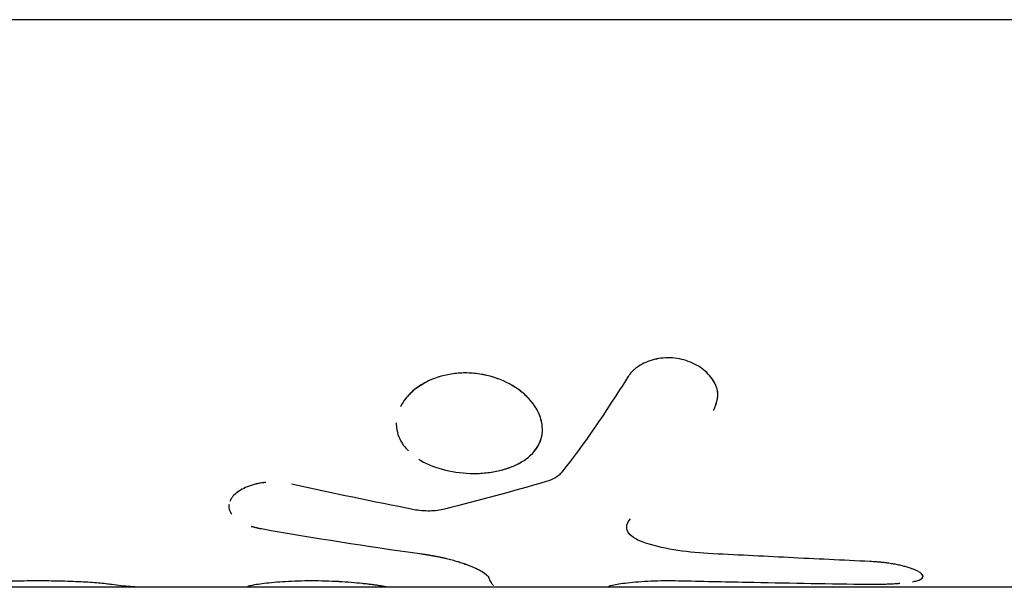
# Model space of a CAD drawing. Units: millimetres. Extents: x -11569 to 10697, y -6983 to 7386.
# Drawn here: x 2088 to 2130, y -5098 to -5074 of the extents above; entities that cross this region are included whole.
import ezdxf

# ---------------------------------------------------------------- set-up
doc = ezdxf.new("R2010")
doc.units = ezdxf.units.MM
doc.header["$LTSCALE"] = 20
doc.layers.add('2d', color=230, linetype='Continuous')

msp = doc.modelspace()

# ---------------------------------------------------------------- linework, layer by layer
at = {"layer": '2d'}
for p, q in [((2138.631, -5074.021), (1969.151, -5074.021)), ((2140.584, -5098.19), (2079.119, -5098.19)), ((2112.758, -5098.16), (2112.758, -5098.159)), ((2112.767, -5098.149), (2112.767, -5098.149))]:
    msp.add_line(p, q, dxfattribs=at)
for points, knots in [([(2117.234, -5090.655), (2117.258, -5090.595), (2117.279, -5090.542), (2117.305, -5090.474), (2117.317, -5090.442), (2117.328, -5090.41), (2117.333, -5090.396), (2117.336, -5090.39), (2117.337, -5090.386), (2117.337, -5090.385), (2117.355, -5090.331), (2117.376, -5090.257), (2117.393, -5090.178), (2117.399, -5090.14), (2117.401, -5090.123), (2117.403, -5090.113), (2117.403, -5090.108), (2117.416, -5090.005), (2117.413, -5089.91), (2117.385, -5089.766), (2117.372, -5089.718), (2117.339, -5089.621), (2117.318, -5089.571), (2117.248, -5089.427), (2117.188, -5089.333), (2117.047, -5089.154), (2116.968, -5089.07), (2116.695, -5088.83), (2116.483, -5088.7), (2116.005, -5088.507), (2115.743, -5088.445), (2115.217, -5088.406), (2114.953, -5088.429), (2114.578, -5088.521), (2114.46, -5088.561), (2114.231, -5088.661), (2114.126, -5088.718), (2113.977, -5088.818), (2113.906, -5088.87), (2113.843, -5088.926), (2113.802, -5088.964), (2113.781, -5088.984), (2113.744, -5089.022), (2113.717, -5089.052), (2113.687, -5089.088), (2113.672, -5089.107), (2113.665, -5089.115), (2113.661, -5089.121), (2113.658, -5089.125), (2113.635, -5089.155), (2113.604, -5089.198), (2113.564, -5089.255)], [0, 0, 0, 0, 0.03125, 0.03125, 0.046875, 0.054688, 0.058594, 0.060547, 0.060547, 0.0625, 0.0625, 0.09375, 0.109375, 0.117188, 0.121094, 0.121094, 0.125, 0.125, 0.1875, 0.1875, 0.21875, 0.21875, 0.25, 0.25, 0.3125, 0.3125, 0.375, 0.375, 0.5, 0.5, 0.625, 0.625, 0.75, 0.75, 0.8125, 0.8125, 0.875, 0.875, 0.90625, 0.921875, 0.921875, 0.9375, 0.9375, 0.953125, 0.960937, 0.964844, 0.966797, 0.966797, 0.96875, 0.96875, 1, 1, 1, 1]), ([(2117.234, -5090.655), (2117.258, -5090.595), (2117.279, -5090.542), (2117.305, -5090.474), (2117.313, -5090.453), (2117.324, -5090.424), (2117.327, -5090.415), (2117.331, -5090.402), (2117.333, -5090.398), (2117.335, -5090.392), (2117.336, -5090.39), (2117.337, -5090.386), (2117.337, -5090.384), (2117.339, -5090.379), (2117.34, -5090.375), (2117.342, -5090.369), (2117.343, -5090.366), (2117.346, -5090.356), (2117.348, -5090.35), (2117.354, -5090.331), (2117.358, -5090.319), (2117.368, -5090.282), (2117.375, -5090.259), (2117.386, -5090.212), (2117.39, -5090.189), (2117.396, -5090.156), (2117.398, -5090.145), (2117.401, -5090.129), (2117.401, -5090.123), (2117.403, -5090.113), (2117.403, -5090.108), (2117.405, -5090.097), (2117.406, -5090.09), (2117.407, -5090.078), (2117.407, -5090.072), (2117.409, -5090.054), (2117.41, -5090.042), (2117.411, -5090.005), (2117.411, -5089.981), (2117.409, -5089.909), (2117.403, -5089.862), (2117.385, -5089.766), (2117.372, -5089.718), (2117.339, -5089.621), (2117.318, -5089.571), (2117.271, -5089.474), (2117.244, -5089.428), (2117.186, -5089.335), (2117.153, -5089.288), (2117.047, -5089.153), (2116.968, -5089.07), (2116.787, -5088.91), (2116.688, -5088.837), (2116.477, -5088.708), (2116.364, -5088.652), (2116.124, -5088.555), (2116, -5088.516), (2115.742, -5088.456), (2115.611, -5088.436), (2115.348, -5088.416), (2115.217, -5088.417), (2114.955, -5088.439), (2114.828, -5088.459), (2114.578, -5088.521), (2114.459, -5088.561), (2114.288, -5088.636), (2114.233, -5088.663), (2114.126, -5088.721), (2114.076, -5088.751), (2113.977, -5088.818), (2113.93, -5088.853), (2113.864, -5088.907), (2113.843, -5088.926), (2113.802, -5088.964), (2113.782, -5088.984), (2113.744, -5089.022), (2113.726, -5089.042), (2113.7, -5089.073), (2113.691, -5089.083), (2113.678, -5089.099), (2113.674, -5089.104), (2113.667, -5089.113), (2113.665, -5089.115), (2113.661, -5089.121), (2113.659, -5089.124), (2113.655, -5089.129), (2113.654, -5089.13), (2113.651, -5089.134), (2113.65, -5089.136), (2113.645, -5089.142), (2113.642, -5089.146), (2113.632, -5089.159), (2113.625, -5089.169), (2113.602, -5089.201), (2113.584, -5089.226), (2113.564, -5089.255)], [0, 0, 0, 0, 0.03125, 0.03125, 0.046875, 0.046875, 0.054688, 0.054688, 0.058594, 0.058594, 0.060547, 0.060547, 0.0625, 0.0625, 0.064453, 0.064453, 0.066406, 0.066406, 0.070312, 0.070312, 0.078125, 0.078125, 0.09375, 0.09375, 0.109375, 0.109375, 0.117188, 0.117188, 0.121094, 0.121094, 0.125, 0.125, 0.128906, 0.128906, 0.132812, 0.132812, 0.140625, 0.140625, 0.15625, 0.15625, 0.1875, 0.1875, 0.21875, 0.21875, 0.25, 0.25, 0.28125, 0.28125, 0.3125, 0.3125, 0.375, 0.375, 0.4375, 0.4375, 0.5, 0.5, 0.5625, 0.5625, 0.625, 0.625, 0.6875, 0.6875, 0.75, 0.75, 0.8125, 0.8125, 0.84375, 0.84375, 0.875, 0.875, 0.90625, 0.90625, 0.921875, 0.921875, 0.9375, 0.9375, 0.953125, 0.953125, 0.960938, 0.960938, 0.964844, 0.964844, 0.966797, 0.966797, 0.96875, 0.96875, 0.970703, 0.970703, 0.972656, 0.972656, 0.976562, 0.976562, 0.984375, 0.984375, 1, 1, 1, 1]), ([(2107.008, -5093.343), (2107.212, -5093.343), (2107.412, -5093.331), (2107.809, -5093.283), (2108, -5093.248), (2108.367, -5093.154), (2108.541, -5093.096), (2108.866, -5092.958), (2109.015, -5092.879), (2109.422, -5092.608), (2109.63, -5092.391), (2109.831, -5092.021), (2109.878, -5091.892), (2109.934, -5091.623), (2109.943, -5091.485), (2109.919, -5091.204), (2109.888, -5091.062), (2109.786, -5090.779), (2109.716, -5090.639), (2109.54, -5090.367), (2109.434, -5090.235), (2109.189, -5089.985), (2109.052, -5089.868), (2108.596, -5089.542), (2108.242, -5089.367), (2107.663, -5089.187), (2107.466, -5089.141), (2107.062, -5089.08), (2106.858, -5089.064), (2106.654, -5089.064), (2106.45, -5089.064), (2106.249, -5089.08), (2105.852, -5089.142), (2105.66, -5089.187), (2105.291, -5089.307), (2105.117, -5089.381), (2104.788, -5089.554), (2104.638, -5089.651), (2104.365, -5089.868), (2104.244, -5089.986), (2104.035, -5090.236), (2103.949, -5090.367), (2103.881, -5090.504), (2103.881, -5090.504), (2103.881, -5090.504)], [0, 0, 0, 0, 0.03125, 0.03125, 0.0625, 0.0625, 0.09375, 0.09375, 0.125, 0.125, 0.1875, 0.1875, 0.21875, 0.21875, 0.25, 0.25, 0.28125, 0.28125, 0.3125, 0.3125, 0.34375, 0.34375, 0.375, 0.375, 0.4375, 0.4375, 0.46875, 0.46875, 0.5, 0.5, 0.5, 0.53125, 0.53125, 0.5625, 0.5625, 0.59375, 0.59375, 0.625, 0.625, 0.65625, 0.65625, 0.6875, 0.6875, 0.6875006, 0.6875006, 0.6875006, 0.6875006]), ([(2106.654, -5089.064), (2106.246, -5089.064), (2105.844, -5089.127), (2105.107, -5089.367), (2104.775, -5089.543), (2104.313, -5089.909), (2104.154, -5090.076), (2104.029, -5090.255)], [0.5, 0.5, 0.5, 0.5, 0.5625, 0.5625, 0.625, 0.625, 0.6680818, 0.6680818, 0.6680818, 0.6680818]), ([(2109.036, -5089.862), (2108.992, -5089.827), (2108.947, -5089.792), (2108.595, -5089.542), (2108.242, -5089.367), (2107.47, -5089.126), (2107.062, -5089.064), (2106.654, -5089.064)], [0.3653631, 0.3653631, 0.3653631, 0.3653631, 0.375, 0.375, 0.4375, 0.4375, 0.5, 0.5, 0.5, 0.5]), ([(2109.665, -5090.563), (2109.653, -5090.543), (2109.641, -5090.523), (2109.521, -5090.338), (2109.388, -5090.179), (2109.232, -5090.032)], [0.30792815, 0.30792815, 0.30792815, 0.30792815, 0.3125, 0.3125, 0.35037091, 0.35037091, 0.35037091, 0.35037091]), ([(2103.706, -5091.193), (2103.705, -5091.244), (2103.707, -5091.295), (2103.712, -5091.353), (2103.712, -5091.361), (2103.713, -5091.368)], [0.73879436, 0.73879436, 0.73879436, 0.73879436, 0.75, 0.75, 0.75170682, 0.75170682, 0.75170682, 0.75170682]), ([(2103.715, -5091.386), (2103.745, -5091.653), (2103.848, -5091.911), (2104.078, -5092.229), (2104.147, -5092.309), (2104.223, -5092.385)], [0.75299515, 0.75299515, 0.75299515, 0.75299515, 0.8125, 0.8125, 0.83366345, 0.83366345, 0.83366345, 0.83366345]), ([(2109.536, -5092.462), (2109.627, -5092.362), (2109.703, -5092.256), (2109.841, -5092.002), (2109.892, -5091.851), (2109.918, -5091.696)], [0.15908893, 0.15908893, 0.15908893, 0.15908893, 0.1875, 0.1875, 0.22350273, 0.22350273, 0.22350273, 0.22350273]), ([(2107.008, -5093.343), (2107.415, -5093.342), (2107.816, -5093.295), (2108.551, -5093.107), (2108.879, -5092.969), (2109.242, -5092.727), (2109.327, -5092.662), (2109.404, -5092.593)], [0, 0, 0, 0, 0.0625, 0.0625, 0.125, 0.125, 0.1461644, 0.1461644, 0.1461644, 0.1461644]), ([(2104.665, -5092.735), (2104.694, -5092.754), (2104.723, -5092.772), (2105.06, -5092.969), (2105.417, -5093.108), (2106.192, -5093.295), (2106.601, -5093.343), (2107.008, -5093.343)], [0.8688745, 0.8688745, 0.8688745, 0.8688745, 0.875, 0.875, 0.9375, 0.9375, 1, 1, 1, 1]), ([(2110.767, -5093.285), (2110.696, -5093.376), (2110.603, -5093.455), (2110.374, -5093.592), (2110.242, -5093.648), (2110.094, -5093.691)], [0, 0, 0, 0, 0.5, 0.5, 1, 1, 1, 1]), ([(2098.15, -5093.727), (2098.121, -5093.729), (2098.093, -5093.732), (2098.003, -5093.742), (2097.94, -5093.751), (2097.816, -5093.773), (2097.754, -5093.787), (2097.634, -5093.817), (2097.577, -5093.834), (2097.464, -5093.87), (2097.408, -5093.89), (2097.249, -5093.955), (2097.154, -5094.002), (2096.978, -5094.107), (2096.901, -5094.164), (2096.77, -5094.283), (2096.716, -5094.345), (2096.646, -5094.454), (2096.624, -5094.499), (2096.607, -5094.544)], [0.1734472, 0.1734472, 0.1734472, 0.1734472, 0.1875, 0.1875, 0.21875, 0.21875, 0.25, 0.25, 0.28125, 0.28125, 0.3125, 0.3125, 0.375, 0.375, 0.4375, 0.4375, 0.5, 0.5, 0.5420337, 0.5420337, 0.5420337, 0.5420337]), ([(2098.068, -5093.734), (2098.067, -5093.734), (2098.066, -5093.735), (2098.002, -5093.742), (2097.94, -5093.751), (2097.816, -5093.773), (2097.753, -5093.787), (2097.575, -5093.832), (2097.461, -5093.869), (2097.25, -5093.954), (2097.154, -5094.002), (2097.059, -5094.059), (2097.051, -5094.063), (2097.044, -5094.068)], [0.1870999, 0.1870999, 0.1870999, 0.1870999, 0.1875007, 0.1875007, 0.2187506, 0.2187506, 0.2500004, 0.2500004, 0.3125002, 0.3125002, 0.3749999, 0.3749999, 0.3803757, 0.3803757, 0.3803757, 0.3803757]), ([(2096.576, -5094.664), (2096.569, -5094.714), (2096.568, -5094.763), (2096.584, -5094.878), (2096.607, -5094.944), (2096.655, -5095.03), (2096.669, -5095.052), (2096.684, -5095.074)], [0.5790878, 0.5790878, 0.5790878, 0.5790878, 0.625, 0.625, 0.6875, 0.6875, 0.7095354, 0.7095354, 0.7095354, 0.7095354]), ([(2105.768, -5094.862), (2105.569, -5094.912), (2105.356, -5094.938), (2104.903, -5094.946), (2104.68, -5094.928), (2104.462, -5094.885)], [0, 0, 0, 0, 0.5, 0.5, 1, 1, 1, 1]), ([(2105.768, -5094.862), (2105.569, -5094.912), (2105.357, -5094.938), (2104.903, -5094.946), (2104.68, -5094.928), (2104.462, -5094.885)], [0, 0, 0, 0, 0.5, 0.5, 1, 1, 1, 1]), ([(2114.236, -5096.27), (2114.071, -5096.213), (2113.934, -5096.147), (2113.711, -5095.995), (2113.63, -5095.912), (2113.532, -5095.734), (2113.517, -5095.642), (2113.556, -5095.453), (2113.608, -5095.362), (2113.693, -5095.273)], [0, 0, 0, 0, 0.25, 0.25, 0.5, 0.5, 0.75, 0.75, 1, 1, 1, 1]), ([(2114.236, -5096.27), (2114.072, -5096.213), (2113.934, -5096.147), (2113.71, -5095.995), (2113.63, -5095.912), (2113.532, -5095.734), (2113.517, -5095.641), (2113.556, -5095.454), (2113.608, -5095.362), (2113.693, -5095.273)], [0, 0, 0, 0, 0.25, 0.25, 0.5, 0.5, 0.75, 0.75, 1, 1, 1, 1]), ([(2097.521, -5095.589), (2097.545, -5095.597), (2097.57, -5095.604), (2097.608, -5095.615), (2097.621, -5095.618), (2097.649, -5095.625), (2097.692, -5095.636), (2097.739, -5095.647), (2097.775, -5095.655), (2097.776, -5095.655), (2097.782, -5095.657), (2097.79, -5095.658), (2097.811, -5095.663), (2097.86, -5095.673), (2097.913, -5095.684), (2097.954, -5095.692)], [0.92416103, 0.92416103, 0.92416103, 0.92416103, 0.93749746, 0.93749746, 0.94530993, 0.94530993, 0.95312239, 0.96874733, 0.96874733, 0.97070044, 0.97070044, 0.97265356, 0.97655979, 0.98437226, 0.99999719, 0.99999719, 0.99999719, 0.99999719]), ([(2097.532, -5095.593), (2097.538, -5095.595), (2097.545, -5095.597), (2097.565, -5095.603), (2097.58, -5095.607), (2097.608, -5095.614), (2097.621, -5095.618), (2097.649, -5095.625), (2097.663, -5095.629), (2097.693, -5095.636), (2097.708, -5095.64), (2097.731, -5095.645), (2097.739, -5095.647), (2097.751, -5095.65), (2097.755, -5095.651), (2097.763, -5095.652), (2097.768, -5095.653), (2097.775, -5095.655), (2097.776, -5095.655), (2097.782, -5095.657), (2097.785, -5095.657), (2097.793, -5095.659), (2097.799, -5095.66), (2097.818, -5095.664), (2097.832, -5095.667), (2097.878, -5095.677), (2097.913, -5095.684), (2097.954, -5095.692)], [0.92602928, 0.92602928, 0.92602928, 0.92602928, 0.9296875, 0.9296875, 0.9375, 0.9375, 0.9453125, 0.9453125, 0.953125, 0.953125, 0.9609375, 0.9609375, 0.96484375, 0.96484375, 0.96679688, 0.96679688, 0.96875, 0.96875, 0.97070312, 0.97070312, 0.97265625, 0.97265625, 0.9765625, 0.9765625, 0.984375, 0.984375, 1, 1, 1, 1]), ([(2117.004, -5096.751), (2116.494, -5096.724), (2116.004, -5096.673), (2115.06, -5096.512), (2114.627, -5096.407), (2114.236, -5096.27)], [0, 0, 0, 0, 0.5, 0.5, 1, 1, 1, 1]), ([(2117.004, -5096.751), (2116.494, -5096.724), (2116.004, -5096.673), (2115.06, -5096.512), (2114.628, -5096.407), (2114.236, -5096.27)], [0, 0, 0, 0, 0.5, 0.5, 1, 1, 1, 1]), ([(2104.717, -5096.753), (2104.782, -5096.764), (2104.839, -5096.773), (2104.911, -5096.785), (2104.934, -5096.788), (2104.964, -5096.793), (2104.974, -5096.795), (2104.987, -5096.797), (2104.992, -5096.798), (2104.998, -5096.799), (2105, -5096.799), (2105.004, -5096.8), (2105.006, -5096.8), (2105.011, -5096.801), (2105.015, -5096.801), (2105.022, -5096.803), (2105.025, -5096.803), (2105.035, -5096.805), (2105.042, -5096.806), (2105.061, -5096.809), (2105.074, -5096.811), (2105.112, -5096.818), (2105.137, -5096.822), (2105.185, -5096.83), (2105.208, -5096.834), (2105.241, -5096.84), (2105.252, -5096.842), (2105.269, -5096.845), (2105.274, -5096.846), (2105.285, -5096.847), (2105.29, -5096.848), (2105.301, -5096.85), (2105.308, -5096.852), (2105.32, -5096.854), (2105.327, -5096.855), (2105.345, -5096.858), (2105.357, -5096.861), (2105.393, -5096.867), (2105.417, -5096.872), (2105.463, -5096.881), (2105.486, -5096.885), (2105.53, -5096.894), (2105.551, -5096.898), (2105.595, -5096.907), (2105.618, -5096.912), (2105.663, -5096.921), (2105.685, -5096.926), (2105.751, -5096.941), (2105.796, -5096.951), (2105.881, -5096.971), (2105.921, -5096.981), (2106.004, -5097.002), (2106.044, -5097.013), (2106.125, -5097.035), (2106.165, -5097.046), (2106.245, -5097.069), (2106.285, -5097.081), (2106.362, -5097.105), (2106.399, -5097.116), (2106.473, -5097.14), (2106.509, -5097.151), (2106.614, -5097.187), (2106.681, -5097.21), (2106.876, -5097.282), (2106.993, -5097.331), (2107.2, -5097.426), (2107.29, -5097.474), (2107.518, -5097.613), (2107.611, -5097.698), (2107.645, -5097.776)], [0, 0, 0, 0, 0.03125, 0.03125, 0.046875, 0.046875, 0.054688, 0.054688, 0.058594, 0.058594, 0.060547, 0.060547, 0.0625, 0.0625, 0.064453, 0.064453, 0.066406, 0.066406, 0.070312, 0.070312, 0.078125, 0.078125, 0.09375, 0.09375, 0.109375, 0.109375, 0.117188, 0.117188, 0.121094, 0.121094, 0.125, 0.125, 0.128906, 0.128906, 0.132812, 0.132812, 0.140625, 0.140625, 0.15625, 0.15625, 0.171875, 0.171875, 0.1875, 0.1875, 0.203125, 0.203125, 0.21875, 0.21875, 0.25, 0.25, 0.28125, 0.28125, 0.3125, 0.3125, 0.34375, 0.34375, 0.375, 0.375, 0.40625, 0.40625, 0.4375, 0.4375, 0.5, 0.5, 0.625, 0.625, 0.75, 0.75, 1, 1, 1, 1]), ([(2104.717, -5096.753), (2104.782, -5096.764), (2104.867, -5096.777), (2104.945, -5096.79), (2104.978, -5096.795), (2104.994, -5096.798), (2105, -5096.799), (2105.004, -5096.8), (2105.005, -5096.8), (2105.062, -5096.809), (2105.138, -5096.822), (2105.219, -5096.836), (2105.258, -5096.843), (2105.274, -5096.846), (2105.285, -5096.847), (2105.289, -5096.848), (2105.346, -5096.858), (2105.418, -5096.872), (2105.486, -5096.885), (2105.53, -5096.894), (2105.551, -5096.898), (2105.618, -5096.912), (2105.663, -5096.921), (2105.751, -5096.941), (2105.797, -5096.951), (2105.922, -5096.981), (2106.045, -5097.013), (2106.165, -5097.046), (2106.245, -5097.069), (2106.286, -5097.081), (2106.476, -5097.139), (2106.616, -5097.186), (2106.876, -5097.283), (2106.993, -5097.331), (2107.097, -5097.379)], [0, 0, 0, 0, 0.03125, 0.046875, 0.0546875, 0.0585937, 0.0605469, 0.0605469, 0.0625, 0.0625, 0.09375, 0.109375, 0.1171875, 0.1210937, 0.1210937, 0.125, 0.125, 0.15625, 0.171875, 0.171875, 0.1875, 0.1875, 0.21875, 0.21875, 0.25, 0.25, 0.3125, 0.34375, 0.34375, 0.375, 0.375, 0.5, 0.5, 0.625, 0.625, 0.625, 0.625]), ([(2123.895, -5097.091), (2123.316, -5097.064), (2122.738, -5097.037), (2122.159, -5097.009), (2121.58, -5096.982), (2121.001, -5096.954), (2120.422, -5096.925), (2119.283, -5096.869), (2118.144, -5096.811), (2117.004, -5096.751)], [0, 0, 0, 0, 0.001742918, 0.001742918, 0.001742918, 0.003485836, 0.003485836, 0.003485836, 0.006916735, 0.006916735, 0.006916735, 0.006916735]), ([(2125.783, -5097.437), (2125.719, -5097.411), (2125.647, -5097.385), (2125.515, -5097.343), (2125.46, -5097.327), (2125.345, -5097.295), (2125.286, -5097.28), (2125.157, -5097.25), (2125.09, -5097.235), (2124.955, -5097.208), (2124.888, -5097.196), (2124.779, -5097.179), (2124.743, -5097.173), (2124.67, -5097.162), (2124.631, -5097.157), (2124.56, -5097.148), (2124.505, -5097.142), (2124.438, -5097.134), (2124.408, -5097.131), (2124.388, -5097.129), (2124.376, -5097.128), (2124.333, -5097.124), (2124.278, -5097.119), (2124.207, -5097.114), (2124.171, -5097.111), (2124.154, -5097.109), (2124.144, -5097.109), (2124.136, -5097.108), (2124.08, -5097.104), (2124.001, -5097.098), (2123.895, -5097.091)], [0.7032044, 0.7032044, 0.7032044, 0.7032044, 0.75, 0.75, 0.78125, 0.78125, 0.8125, 0.8125, 0.84375, 0.84375, 0.875, 0.875, 0.890625, 0.890625, 0.90625, 0.90625, 0.921875, 0.9296875, 0.9335937, 0.9335937, 0.9375, 0.9375, 0.953125, 0.9609375, 0.9648437, 0.9667969, 0.9667969, 0.96875, 0.96875, 1, 1, 1, 1]), ([(2107.366, -5097.52), (2107.366, -5097.52), (2107.366, -5097.52), (2107.518, -5097.613), (2107.611, -5097.699), (2107.645, -5097.776)], [0.7499627, 0.7499627, 0.7499627, 0.7499627, 0.75, 0.75, 1, 1, 1, 1]), ([(2125.958, -5097.519), (2125.924, -5097.5), (2125.887, -5097.482), (2125.802, -5097.444), (2125.755, -5097.425), (2125.703, -5097.406)], [0.65410739, 0.65410739, 0.65410739, 0.65410739, 0.6875, 0.6875, 0.72187782, 0.72187782, 0.72187782, 0.72187782]), ([(2125.714, -5097.953), (2125.781, -5097.94), (2125.84, -5097.927), (2125.965, -5097.892), (2126.024, -5097.869), (2126.111, -5097.819), (2126.138, -5097.792), (2126.174, -5097.707), (2126.141, -5097.645), (2126.055, -5097.581)], [0.3298659, 0.3298659, 0.3298659, 0.3298659, 0.375, 0.375, 0.4375, 0.4375, 0.5, 0.5, 0.6171987, 0.6171987, 0.6171987, 0.6171987]), ([(2125.943, -5097.897), (2126.058, -5097.859), (2126.129, -5097.814), (2126.176, -5097.704), (2126.137, -5097.637), (2126.021, -5097.556), (2126.003, -5097.545), (2125.984, -5097.534)], [0.3900656, 0.3900656, 0.3900656, 0.3900656, 0.5, 0.5, 0.625, 0.625, 0.6453207, 0.6453207, 0.6453207, 0.6453207]), ([(2090.271, -5097.961), (2089.967, -5097.947), (2089.662, -5097.937), (2089.047, -5097.922), (2088.737, -5097.919), (2088.272, -5097.919), (2088.118, -5097.92), (2087.813, -5097.923), (2087.661, -5097.926), (2087.209, -5097.937), (2086.916, -5097.947), (2086.629, -5097.961)], [0, 0, 0, 0, 0.25, 0.25, 0.5, 0.5, 0.625, 0.625, 0.75, 0.75, 1, 1, 1, 1]), ([(2091.589, -5098.077), (2091.43, -5098.054), (2091.238, -5098.031), (2090.786, -5097.99), (2090.538, -5097.973), (2090.271, -5097.961)], [0, 0, 0, 0, 0.5, 0.5, 1, 1, 1, 1]), ([(2091.589, -5098.077), (2091.431, -5098.054), (2091.238, -5098.031), (2090.786, -5097.99), (2090.538, -5097.973), (2090.271, -5097.961)], [0, 0, 0, 0, 0.5, 0.5, 1, 1, 1, 1]), ([(2103.291, -5098.18), (2103.279, -5098.178), (2103.269, -5098.176), (2103.256, -5098.173), (2103.25, -5098.172), (2103.243, -5098.171), (2103.24, -5098.17), (2103.239, -5098.17), (2103.238, -5098.17), (2103.238, -5098.17), (2103.227, -5098.168), (2103.211, -5098.164), (2103.193, -5098.16), (2103.185, -5098.159), (2103.18, -5098.158), (2103.178, -5098.157), (2103.162, -5098.154), (2103.142, -5098.15), (2103.121, -5098.146), (2103.107, -5098.143), (2103.1, -5098.142), (2103.059, -5098.134), (2103.022, -5098.128), (2102.938, -5098.115), (2102.867, -5098.105), (2102.785, -5098.093), (2102.727, -5098.086), (2102.696, -5098.082), (2102.544, -5098.063), (2102.409, -5098.047), (2101.958, -5098), (2101.622, -5097.972), (2100.879, -5097.93), (2100.488, -5097.919), (2099.711, -5097.919), (2099.332, -5097.93), (2098.638, -5097.972), (2098.326, -5098.001), (2097.949, -5098.047), (2097.838, -5098.063), (2097.695, -5098.086), (2097.652, -5098.093), (2097.573, -5098.108), (2097.539, -5098.115), (2097.477, -5098.128), (2097.451, -5098.135), (2097.409, -5098.146), (2097.393, -5098.152), (2097.376, -5098.159), (2097.37, -5098.163), (2097.366, -5098.166), (2097.364, -5098.168), (2097.364, -5098.169), (2097.364, -5098.169), (2097.364, -5098.17), (2097.363, -5098.172), (2097.366, -5098.176), (2097.372, -5098.18)], [0, 0, 0, 0, 0.015625, 0.015625, 0.023438, 0.027344, 0.029297, 0.030273, 0.030273, 0.03125, 0.03125, 0.046875, 0.054688, 0.058594, 0.058594, 0.0625, 0.0625, 0.078125, 0.085938, 0.085938, 0.09375, 0.09375, 0.125, 0.125, 0.15625, 0.171875, 0.171875, 0.1875, 0.1875, 0.25, 0.25, 0.375, 0.375, 0.5, 0.5, 0.625, 0.625, 0.75, 0.75, 0.8125, 0.8125, 0.84375, 0.84375, 0.875, 0.875, 0.90625, 0.90625, 0.9375, 0.9375, 0.953125, 0.960937, 0.964844, 0.966797, 0.966797, 0.96875, 0.96875, 1, 1, 1, 1]), ([(2103.291, -5098.18), (2103.279, -5098.178), (2103.269, -5098.176), (2103.256, -5098.173), (2103.252, -5098.173), (2103.246, -5098.171), (2103.244, -5098.171), (2103.242, -5098.171), (2103.241, -5098.17), (2103.24, -5098.17), (2103.239, -5098.17), (2103.238, -5098.17), (2103.238, -5098.17), (2103.237, -5098.17), (2103.236, -5098.169), (2103.235, -5098.169), (2103.234, -5098.169), (2103.232, -5098.169), (2103.231, -5098.168), (2103.227, -5098.168), (2103.224, -5098.167), (2103.217, -5098.165), (2103.211, -5098.164), (2103.201, -5098.162), (2103.196, -5098.161), (2103.188, -5098.159), (2103.185, -5098.159), (2103.18, -5098.158), (2103.177, -5098.157), (2103.172, -5098.156), (2103.168, -5098.155), (2103.162, -5098.154), (2103.158, -5098.153), (2103.149, -5098.151), (2103.142, -5098.15), (2103.128, -5098.147), (2103.121, -5098.146), (2103.107, -5098.143), (2103.1, -5098.142), (2103.084, -5098.139), (2103.075, -5098.137), (2103.058, -5098.134), (2103.049, -5098.133), (2103.021, -5098.128), (2103.001, -5098.125), (2102.938, -5098.115), (2102.891, -5098.108), (2102.812, -5098.097), (2102.785, -5098.093), (2102.727, -5098.086), (2102.696, -5098.082), (2102.634, -5098.074), (2102.604, -5098.07), (2102.539, -5098.063), (2102.506, -5098.059), (2102.405, -5098.047), (2102.334, -5098.039), (2102.109, -5098.016), (2101.949, -5098.001), (2101.613, -5097.974), (2101.436, -5097.961), (2100.879, -5097.93), (2100.489, -5097.919), (2099.905, -5097.919), (2099.715, -5097.922), (2099.339, -5097.933), (2099.159, -5097.941), (2098.811, -5097.961), (2098.648, -5097.974), (2098.341, -5098.001), (2098.201, -5098.016), (2097.949, -5098.047), (2097.838, -5098.063), (2097.695, -5098.086), (2097.652, -5098.093), (2097.573, -5098.108), (2097.539, -5098.115), (2097.478, -5098.128), (2097.451, -5098.135), (2097.409, -5098.146), (2097.393, -5098.152), (2097.376, -5098.159), (2097.372, -5098.161), (2097.367, -5098.165), (2097.366, -5098.166), (2097.365, -5098.167), (2097.365, -5098.168), (2097.364, -5098.169), (2097.364, -5098.169), (2097.364, -5098.169), (2097.364, -5098.17), (2097.364, -5098.17), (2097.364, -5098.17), (2097.364, -5098.17), (2097.364, -5098.17), (2097.364, -5098.17)], [0, 0, 0, 0, 0.015625, 0.015625, 0.0234375, 0.0234375, 0.0273438, 0.0273438, 0.0292969, 0.0292969, 0.0302734, 0.0302734, 0.03125, 0.03125, 0.0322266, 0.0322266, 0.0332031, 0.0332031, 0.0351562, 0.0351562, 0.0390625, 0.0390625, 0.046875, 0.046875, 0.0546875, 0.0546875, 0.0585938, 0.0585938, 0.0625, 0.0625, 0.0664062, 0.0664062, 0.0703125, 0.0703125, 0.078125, 0.078125, 0.0859375, 0.0859375, 0.09375, 0.09375, 0.1015625, 0.1015625, 0.109375, 0.109375, 0.125, 0.125, 0.15625, 0.15625, 0.171875, 0.171875, 0.1875, 0.1875, 0.203125, 0.203125, 0.21875, 0.21875, 0.25, 0.25, 0.3125, 0.3125, 0.375, 0.375, 0.5, 0.5, 0.5625, 0.5625, 0.625, 0.625, 0.6875, 0.6875, 0.75, 0.75, 0.8125, 0.8125, 0.84375, 0.84375, 0.875, 0.875, 0.90625, 0.90625, 0.9375, 0.9375, 0.953125, 0.953125, 0.9609375, 0.9609375, 0.9648438, 0.9648438, 0.9667969, 0.9667969, 0.96875, 0.96875, 0.9707031, 0.9707031, 0.9715121, 0.9715121, 0.9715121, 0.9715121]), ([(2107.846, -5098.114), (2107.846, -5098.114), (2107.846, -5098.114), (2107.779, -5098.046), (2107.711, -5097.934), (2107.645, -5097.776)], [0.00779737, 0.00779737, 0.00779737, 0.00779737, 0.007797439, 0.007797439, 0.010396585, 0.010396585, 0.010396585, 0.010396585]), ([(2107.846, -5098.114), (2107.846, -5098.114), (2107.846, -5098.114), (2107.779, -5098.046), (2107.711, -5097.934), (2107.645, -5097.776)], [0.007797411, 0.007797411, 0.007797411, 0.007797411, 0.007797439, 0.007797439, 0.010396585, 0.010396585, 0.010396585, 0.010396585]), ([(2112.929, -5098.097), (2112.929, -5098.097), (2112.929, -5098.097), (2112.998, -5098.081), (2113.086, -5098.064), (2113.301, -5098.03), (2113.425, -5098.013), (2113.707, -5097.981), (2113.862, -5097.966), (2114.198, -5097.94), (2114.376, -5097.929), (2114.938, -5097.905), (2115.337, -5097.901), (2115.737, -5097.91)], [0.2499964, 0.2499964, 0.2499964, 0.2499964, 0.25, 0.25, 0.375, 0.375, 0.5, 0.5, 0.625, 0.625, 0.75, 0.75, 1, 1, 1, 1]), ([(2113.566, -5097.997), (2113.848, -5097.965), (2114.189, -5097.937), (2114.937, -5097.905), (2115.336, -5097.901), (2115.737, -5097.91)], [0.5000014, 0.5000014, 0.5000014, 0.5000014, 0.75, 0.75, 1, 1, 1, 1]), ([(2115.737, -5097.91), (2116.705, -5097.931), (2117.674, -5097.952), (2118.643, -5097.971), (2119.454, -5097.987), (2120.266, -5098.003), (2121.078, -5098.017), (2121.89, -5098.032), (2122.702, -5098.045), (2123.514, -5098.058)], [0, 0, 0, 0, 0.002913984, 0.002913984, 0.002913984, 0.005356192, 0.005356192, 0.005356192, 0.007798411, 0.007798411, 0.007798411, 0.007798411]), ([(2123.514, -5098.058), (2123.567, -5098.058), (2123.615, -5098.058), (2123.675, -5098.058), (2123.694, -5098.058), (2123.719, -5098.058), (2123.727, -5098.058), (2123.738, -5098.058), (2123.742, -5098.058), (2123.749, -5098.058), (2123.752, -5098.058), (2123.761, -5098.058), (2123.767, -5098.058), (2123.778, -5098.058), (2123.784, -5098.058), (2123.8, -5098.058), (2123.811, -5098.058), (2123.843, -5098.059), (2123.863, -5098.059), (2123.903, -5098.059), (2123.923, -5098.058), (2123.951, -5098.058), (2123.961, -5098.058), (2123.979, -5098.058), (2123.987, -5098.058), (2124.007, -5098.058), (2124.019, -5098.058), (2124.041, -5098.058), (2124.052, -5098.058), (2124.084, -5098.058), (2124.105, -5098.058), (2124.168, -5098.057), (2124.208, -5098.057), (2124.286, -5098.056), (2124.324, -5098.056), (2124.379, -5098.055), (2124.397, -5098.055), (2124.432, -5098.054), (2124.448, -5098.054), (2124.484, -5098.053), (2124.503, -5098.052), (2124.541, -5098.051), (2124.559, -5098.051), (2124.615, -5098.049), (2124.652, -5098.048), (2124.725, -5098.045), (2124.761, -5098.044), (2124.834, -5098.04), (2124.871, -5098.038), (2124.942, -5098.035), (2124.975, -5098.033), (2125.042, -5098.028), (2125.076, -5098.026), (2125.127, -5098.022), (2125.145, -5098.021), (2125.164, -5098.02)], [0, 0, 0, 0, 0.015625, 0.015625, 0.0234375, 0.0234375, 0.0273438, 0.0273438, 0.0292969, 0.0292969, 0.03125, 0.03125, 0.0332031, 0.0332031, 0.0351562, 0.0351562, 0.0390625, 0.0390625, 0.046875, 0.046875, 0.0546875, 0.0546875, 0.0585938, 0.0585938, 0.0625, 0.0625, 0.0664062, 0.0664062, 0.0703125, 0.0703125, 0.078125, 0.078125, 0.09375, 0.09375, 0.109375, 0.109375, 0.1171875, 0.1171875, 0.125, 0.125, 0.1328125, 0.1328125, 0.140625, 0.140625, 0.15625, 0.15625, 0.171875, 0.171875, 0.1875, 0.1875, 0.203125, 0.203125, 0.21875, 0.21875, 0.227483, 0.227483, 0.227483, 0.227483]), ([(2097.364, -5098.17), (2097.364, -5098.171), (2097.364, -5098.171), (2097.364, -5098.171), (2097.364, -5098.172), (2097.364, -5098.173), (2097.365, -5098.173), (2097.367, -5098.176), (2097.369, -5098.178), (2097.372, -5098.18)], [0.97151665, 0.97151665, 0.97151665, 0.97151665, 0.97265625, 0.97265625, 0.9765625, 0.9765625, 0.984375, 0.984375, 1, 1, 1, 1])]:
    msp.add_open_spline(points, degree=3, knots=knots, dxfattribs=at)
for points in [[(2113.564, -5089.255), (2112.619, -5090.761), (2111.688, -5092.117), (2110.767, -5093.285)], [(2116.728, -5088.871), (2116.728, -5088.871), (2116.728, -5088.871), (2116.728, -5088.871)], [(2109.929, -5091.323), (2109.911, -5091.133), (2109.856, -5090.941), (2109.767, -5090.752)], [(2110.767, -5093.285), (2110.625, -5093.466), (2110.391, -5093.604), (2110.094, -5093.691)], [(2104.462, -5094.885), (2102.721, -5094.546), (2100.981, -5094.183), (2099.242, -5093.796)], [(2110.094, -5093.691), (2108.65, -5094.108), (2107.209, -5094.498), (2105.768, -5094.862)], [(2097.954, -5095.692), (2100.207, -5096.092), (2102.461, -5096.446), (2104.717, -5096.753)], [(2093.174, -5098.19), (2092.646, -5098.19), (2092.117, -5098.152), (2091.589, -5098.077)], [(2113.032, -5098.075), (2113.032, -5098.075), (2113.032, -5098.075), (2113.032, -5098.075)], [(2103.347, -5098.19), (2103.328, -5098.19), (2103.309, -5098.187), (2103.291, -5098.18)], [(2112.767, -5098.17), (2112.736, -5098.154), (2112.791, -5098.128), (2112.929, -5098.097)], [(2112.758, -5098.16), (2112.758, -5098.157), (2112.761, -5098.153), (2112.767, -5098.149)], [(2112.767, -5098.17), (2112.761, -5098.167), (2112.758, -5098.164), (2112.758, -5098.16)], [(2112.845, -5098.19), (2112.819, -5098.19), (2112.793, -5098.183), (2112.767, -5098.17)]]:
    msp.add_open_spline(points, degree=3, dxfattribs=at)

doc.saveas('drawing.dxf')
